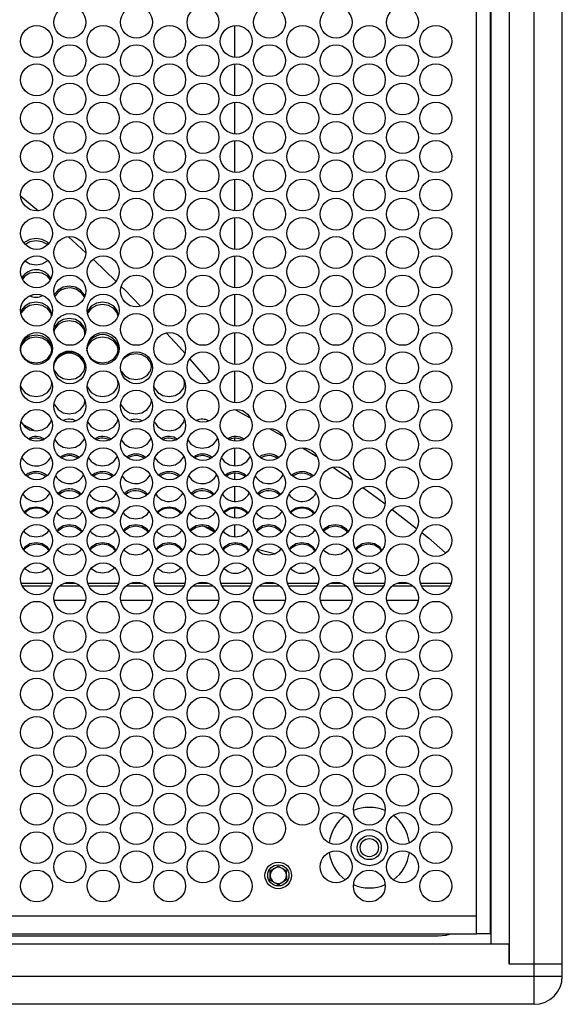
# Model space of a CAD drawing. Units: millimetres. Extents: x 100 to 5840, y 100 to 4103.
# Drawn here: x 2018 to 2153, y 1960 to 2205 of the extents above; entities that cross this region are included whole.
import ezdxf

# ---------------------------------------------------------------- set-up
doc = ezdxf.new("R2010")
doc.units = ezdxf.units.MM
doc.header["$LTSCALE"] = 20

msp = doc.modelspace()

# ---------------------------------------------------------------- linework, layer by layer
at = {"color": 7, "linetype": 'Continuous', "lineweight": 25}
for p, q in [((2139.45, 2733.44), (2139.45, 1970.44)), ((2145.63, 1970.44), (2145.63, 2733.44)), ((2152.63, 1970.44), (2152.63, 2733.44)), ((2134.88, 2728.44), (2134.88, 1975.44)), ((2134.83, 1977.94), (2134.83, 2725.94)), ((2131.33, 1982.44), (2131.33, 2721.44)), ((2071.43, 2195.51), (2071.43, 2203.4)), ((2071.43, 2185.98), (2071.43, 2193.87)), ((2071.43, 2176.45), (2071.43, 2184.34)), ((2071.43, 2166.92), (2071.43, 2174.81)), ((2071.43, 2157.39), (2071.43, 2165.28)), ((2071.43, 2147.86), (2071.43, 2155.75)), ((2030.1, 2150.94), (2034.44, 2147)), ((2071.43, 2138.33), (2071.43, 2146.22)), ((2071.43, 2128.8), (2071.43, 2136.69)), ((2071.43, 2119.27), (2071.43, 2127.16)), ((2050.78, 2118.98), (2050.53, 2120.15)), ((2060.25, 2120.59), (2065.17, 2114.9)), ((2071.43, 2109.74), (2071.43, 2117.63)), ((2026.05, 2114.33), (2025.84, 2115.28)), ((2042.54, 2114.33), (2042.33, 2115.31)), ((2059.03, 2114.33), (2058.81, 2115.35)), ((2071.37, 2108.05), (2075.18, 2106.01)), ((2021.58, 2102.85), (2018.85, 2104.39)), ((2071.43, 2100.21), (2071.43, 2100.87)), ((2071.43, 2094.14), (2071.43, 2098.57)), ((2071.43, 2090.68), (2071.43, 2092.23)), ((2071.43, 2085.38), (2071.43, 2089.04)), ((2071.43, 2081.15), (2071.43, 2083.48)), ((2110.46, 2083.27), (2116.48, 2078.58)), ((2066.38, 2077.62), (2063.98, 2078.97)), ((2071.43, 2076.52), (2071.43, 2079.51)), ((2072.78, 2074.43), (2071.43, 2074.77)), ((2081.22, 2072.28), (2076.98, 2073.36)), ((2134.83, 2060.44), (2134.88, 2060.44)), ((2080.16, 1993.56), (2082.14, 1994.75)), ((2082.14, 1994.75), (2084.16, 1993.62)), ((2080.19, 1991.25), (2080.16, 1993.56)), ((2084.16, 1993.62), (2084.19, 1991.31)), ((2082.21, 1990.13), (2080.19, 1991.25)), ((2084.19, 1991.31), (2082.21, 1990.13)), ((1649.02, 1982.44), (2131.33, 1982.44)), ((2131.33, 1977.94), (2131.33, 1982.44)), ((1649.02, 1977.94), (2131.33, 1977.94)), ((1658.48, 1977.44), (2121.88, 1977.44)), ((2134.83, 1977.94), (2131.33, 1977.94)), ((1640.91, 1975.44), (2139.45, 1975.44)), ((2139.45, 1970.44), (2139.45, 1975.44)), ((2145.63, 1970.44), (2139.45, 1970.44)), ((2152.63, 1970.44), (2145.63, 1970.44)), ((2145.63, 1967.44), (2145.63, 1970.44)), ((2152.63, 1967.44), (2152.63, 1970.44)), ((1634.72, 1967.44), (2145.63, 1967.44)), ((2145.63, 1960.44), (2145.63, 1967.44)), ((2145.63, 1960.44), (1634.72, 1960.44))]:
    msp.add_line(p, q, dxfattribs=at)
at = {"color": 8, "linetype": 'Continuous', "lineweight": 25}
for p, q in [((2018.42, 2064.95), (2026.04, 2064.95)), ((2018.67, 2064.31), (2025.79, 2064.31)), ((2027.94, 2064.31), (2033.03, 2064.31)), ((2029.02, 2064.95), (2031.95, 2064.95)), ((2034.93, 2064.95), (2042.54, 2064.95)), ((2035.17, 2064.31), (2042.3, 2064.31)), ((2044.45, 2064.31), (2049.53, 2064.31)), ((2045.52, 2064.95), (2048.46, 2064.95)), ((2051.43, 2064.95), (2059.05, 2064.95)), ((2051.68, 2064.31), (2058.8, 2064.31)), ((2060.95, 2064.31), (2066.04, 2064.31)), ((2062.03, 2064.95), (2064.96, 2064.95)), ((2067.94, 2064.95), (2075.56, 2064.95)), ((2068.19, 2064.31), (2075.31, 2064.31)), ((2077.46, 2064.31), (2082.54, 2064.31)), ((2078.53, 2064.95), (2081.47, 2064.95)), ((2084.45, 2064.95), (2092.06, 2064.95)), ((2084.69, 2064.31), (2091.82, 2064.31)), ((2093.97, 2064.31), (2099.05, 2064.31)), ((2095.04, 2064.95), (2097.98, 2064.95)), ((2100.95, 2064.95), (2108.57, 2064.95)), ((2101.2, 2064.31), (2108.32, 2064.31)), ((2110.47, 2064.31), (2115.56, 2064.31)), ((2111.55, 2064.95), (2114.48, 2064.95)), ((2117.46, 2064.95), (2125.08, 2064.95)), ((2117.71, 2064.31), (2124.83, 2064.31)), ((2026.55, 2060.8), (2034.41, 2060.8)), ((2043.06, 2060.8), (2050.92, 2060.8)), ((2059.56, 2060.8), (2067.43, 2060.8)), ((2076.07, 2060.8), (2083.93, 2060.8)), ((2092.58, 2060.8), (2100.44, 2060.8)), ((2109.08, 2060.8), (2116.95, 2060.8)), ((2145.63, 1967.44), (2152.63, 1967.44))]:
    msp.add_line(p, q, dxfattribs=at)
at = {"color": 7, "linetype": 'Continuous', "lineweight": 25, "flags": 128}
for points in [[(2018.29, 2161.03), (2020.83, 2158.96), (2022.67, 2157.41)], [(2025.19, 2149.23), (2024.89, 2149.59), (2023.61, 2150.3), (2022.09, 2150.54), (2020.57, 2150.3), (2019.29, 2149.59), (2019.16, 2149.43)], [(2024.91, 2148.99), (2024.89, 2149.01), (2023.61, 2149.72), (2022.09, 2149.96), (2020.57, 2149.72), (2019.43, 2149.09)], [(2019.33, 2144.97), (2020.57, 2144.27), (2022.09, 2144.03), (2023.61, 2144.27), (2024.89, 2144.99), (2024.99, 2145.11)], [(2036.3, 2145.3), (2036.47, 2145.15), (2041.89, 2139.92)], [(2025.59, 2140.33), (2024.89, 2141.18), (2023.61, 2141.9), (2022.09, 2142.14), (2020.57, 2141.9), (2019.29, 2141.18), (2018.71, 2140.47)], [(2034.13, 2136.12), (2034.01, 2136.67), (2033.14, 2137.75), (2031.85, 2138.48), (2030.34, 2138.72), (2028.82, 2138.48), (2027.54, 2137.75), (2026.68, 2136.69)], [(2043.23, 2138.64), (2044.2, 2137.7), (2047.97, 2133.75)], [(2026.05, 2131.34), (2025.76, 2132.64), (2024.89, 2133.72), (2023.61, 2134.46), (2022.09, 2134.71), (2020.57, 2134.46), (2019.29, 2133.73), (2018.42, 2132.64), (2018.34, 2132.27)], [(2025.91, 2131.43), (2025.76, 2132.11), (2024.89, 2133.19), (2023.61, 2133.93), (2022.09, 2134.18), (2020.57, 2133.93), (2019.29, 2133.2), (2018.42, 2132.11), (2018.4, 2132.03)], [(2042.54, 2131.34), (2042.25, 2132.64), (2041.38, 2133.72), (2040.1, 2134.46), (2038.58, 2134.71), (2037.06, 2134.46), (2035.78, 2133.73), (2034.91, 2132.64), (2034.84, 2132.3)], [(2042.41, 2131.4), (2042.25, 2132.11), (2041.38, 2133.19), (2040.1, 2133.93), (2038.58, 2134.18), (2037.06, 2133.93), (2035.78, 2133.2), (2034.91, 2132.11), (2034.9, 2132.06)], [(2034.3, 2126.75), (2034.01, 2128.05), (2033.14, 2129.14), (2031.85, 2129.89), (2030.34, 2130.13), (2028.82, 2129.89), (2027.54, 2129.15), (2026.67, 2128.05), (2026.57, 2127.6)], [(2034.16, 2126.65), (2034.3, 2127.26), (2034.01, 2128.56), (2033.14, 2129.66), (2031.85, 2130.41), (2030.34, 2130.66), (2028.82, 2130.41), (2027.54, 2129.66), (2026.67, 2128.56), (2026.61, 2128.33)], [(2026.05, 2123.14), (2025.76, 2124.46), (2024.89, 2125.56), (2023.61, 2126.32), (2022.09, 2126.57), (2020.57, 2126.32), (2019.29, 2125.57), (2018.42, 2124.46), (2018.13, 2123.14), (2018.42, 2121.81), (2019.29, 2120.7), (2020.57, 2119.94), (2022.09, 2119.69), (2023.61, 2119.94), (2024.89, 2120.7), (2025.76, 2121.81), (2026.05, 2123.14)], [(2054.41, 2127.01), (2057.6, 2123.67), (2059, 2122.05)], [(2026.05, 2122.64), (2025.76, 2123.96), (2024.89, 2125.06), (2023.61, 2125.81), (2022.09, 2126.06), (2020.57, 2125.81), (2019.29, 2125.06), (2018.42, 2123.96), (2018.13, 2122.64)], [(2042.54, 2122.64), (2042.25, 2123.96), (2041.38, 2125.06), (2040.1, 2125.81), (2038.58, 2126.06), (2037.06, 2125.81), (2035.78, 2125.06), (2034.91, 2123.96), (2034.62, 2122.64)], [(2035.19, 2121.45), (2035.78, 2120.7), (2037.06, 2119.94), (2038.58, 2119.69), (2040.1, 2119.94), (2041.38, 2120.7), (2042.25, 2121.81), (2042.54, 2123.14)], [(2050.78, 2118.5), (2050.49, 2119.83), (2049.62, 2120.94), (2048.34, 2121.7), (2046.83, 2121.95), (2045.3, 2121.7), (2044.03, 2120.94), (2043.73, 2120.56)], [(2026.61, 2117.9), (2026.67, 2117.65), (2027.54, 2116.53), (2028.82, 2115.76), (2030.33, 2115.5), (2031.86, 2115.76), (2033.13, 2116.52), (2034, 2117.65), (2034.3, 2118.98), (2034.3, 2118.98)], [(2043.2, 2117.59), (2044.02, 2116.53), (2045.31, 2115.76), (2046.82, 2115.5), (2048.34, 2115.76), (2049.62, 2116.52), (2050.49, 2117.65), (2050.78, 2118.98)], [(2018.33, 2113.85), (2018.42, 2113.45), (2019.29, 2112.32), (2020.57, 2111.55), (2022.09, 2111.29), (2023.61, 2111.55), (2024.89, 2112.32), (2025.76, 2113.45), (2026.05, 2114.8), (2026.05, 2114.8)], [(2034.83, 2113.8), (2034.91, 2113.45), (2035.78, 2112.32), (2037.06, 2111.55), (2038.58, 2111.29), (2040.1, 2111.55), (2041.38, 2112.32), (2042.25, 2113.45), (2042.54, 2114.8), (2042.54, 2114.8)], [(2051.33, 2113.76), (2051.4, 2113.45), (2052.27, 2112.32), (2053.55, 2111.55), (2055.07, 2111.29), (2056.59, 2111.55), (2057.87, 2112.32), (2058.74, 2113.45), (2059.03, 2114.8), (2059.03, 2114.8)], [(2026.63, 2109.39), (2026.67, 2109.22), (2027.54, 2108.08), (2028.82, 2107.3), (2030.33, 2107.04), (2031.86, 2107.3), (2033.13, 2108.08), (2034, 2109.22), (2034.3, 2110.58), (2034.3, 2110.58)], [(2043.13, 2109.34), (2043.15, 2109.22), (2044.02, 2108.08), (2045.31, 2107.3), (2046.82, 2107.04), (2048.34, 2107.3), (2049.62, 2108.08), (2050.49, 2109.22), (2050.78, 2110.58), (2050.78, 2110.58)], [(2018.42, 2104.96), (2019.29, 2103.81), (2020.57, 2103.03), (2022.09, 2102.77), (2023.61, 2103.03), (2024.89, 2103.81), (2025.76, 2104.96), (2025.9, 2105.6)], [(2034.93, 2104.94), (2035.78, 2103.81), (2037.06, 2103.03), (2038.58, 2102.77), (2040.1, 2103.03), (2041.38, 2103.81), (2042.25, 2104.96), (2042.39, 2105.64)], [(2051.43, 2104.92), (2052.27, 2103.81), (2053.55, 2103.03), (2055.07, 2102.77), (2056.59, 2103.03), (2057.87, 2103.81), (2058.74, 2104.96), (2058.89, 2105.68)], [(2080.08, 2103.31), (2082.17, 2102.15), (2083.25, 2101.52)], [(2026.73, 2100.58), (2027.54, 2099.51), (2028.82, 2098.72), (2030.33, 2098.46), (2031.86, 2098.72), (2033.13, 2099.51), (2034, 2100.67), (2034.08, 2101.01)], [(2043.23, 2100.56), (2044.02, 2099.51), (2045.31, 2098.72), (2046.82, 2098.46), (2048.34, 2098.72), (2049.62, 2099.51), (2050.49, 2100.67), (2050.57, 2101.03)], [(2059.74, 2100.55), (2060.51, 2099.51), (2061.79, 2098.72), (2063.31, 2098.46), (2064.83, 2098.72), (2066.11, 2099.51), (2066.98, 2100.67), (2067.06, 2101.05)], [(2088.2, 2098.57), (2091.7, 2096.41), (2091.76, 2096.37)], [(2035.1, 2096.1), (2035.78, 2095.18), (2037.06, 2094.38), (2038.58, 2094.12), (2040.1, 2094.39), (2041.38, 2095.18), (2042.25, 2096.35), (2042.25, 2096.36)], [(2051.59, 2096.09), (2052.27, 2095.18), (2053.55, 2094.38), (2055.07, 2094.12), (2056.59, 2094.39), (2057.87, 2095.18), (2058.74, 2096.35), (2058.75, 2096.38)], [(2068.09, 2096.07), (2068.76, 2095.18), (2070.04, 2094.38), (2071.56, 2094.12), (2073.08, 2094.39), (2074.36, 2095.18), (2075.23, 2096.35), (2075.24, 2096.4)], [(2095.89, 2093.7), (2096.73, 2093.15), (2100.29, 2090.74)], [(2103.19, 2088.71), (2106.5, 2086.35), (2108.66, 2084.67)], [(2025.14, 2082.47), (2024.89, 2082.8), (2023.61, 2083.61), (2022.09, 2083.88), (2020.57, 2083.61), (2019.29, 2082.8), (2019.2, 2082.67)], [(2027.22, 2082.45), (2027.54, 2082.02), (2028.82, 2081.21), (2030.33, 2080.94), (2031.86, 2081.21), (2033.13, 2082.02), (2033.6, 2082.65)], [(2041.63, 2082.46), (2041.38, 2082.8), (2040.1, 2083.61), (2038.58, 2083.88), (2037.06, 2083.61), (2035.78, 2082.8), (2035.69, 2082.69)], [(2043.72, 2082.43), (2044.02, 2082.02), (2045.31, 2081.21), (2046.82, 2080.94), (2048.34, 2081.21), (2049.62, 2082.02), (2050.09, 2082.66)], [(2058.13, 2082.45), (2057.87, 2082.8), (2056.59, 2083.61), (2055.07, 2083.88), (2053.55, 2083.61), (2052.27, 2082.8), (2052.19, 2082.7)], [(2060.22, 2082.42), (2060.51, 2082.02), (2061.79, 2081.21), (2063.31, 2080.94), (2064.83, 2081.21), (2066.11, 2082.02), (2066.59, 2082.68)], [(2074.62, 2082.44), (2074.36, 2082.8), (2073.08, 2083.61), (2071.56, 2083.88), (2070.04, 2083.61), (2068.76, 2082.8), (2068.69, 2082.71)], [(2076.72, 2082.41), (2077, 2082.02), (2078.28, 2081.21), (2079.8, 2080.94), (2081.32, 2081.21), (2082.6, 2082.02), (2083.09, 2082.69)], [(2091.12, 2082.43), (2090.85, 2082.8), (2089.57, 2083.61), (2088.05, 2083.88), (2086.53, 2083.61), (2085.25, 2082.8), (2085.19, 2082.72)], [(2019.08, 2077.87), (2019.29, 2077.58), (2020.57, 2076.77), (2022.09, 2076.5), (2023.61, 2076.77), (2024.89, 2077.58), (2025.23, 2078.05)], [(2033.53, 2077.82), (2033.14, 2078.37), (2031.85, 2079.18), (2030.34, 2079.45), (2028.82, 2079.18), (2027.54, 2078.37), (2027.32, 2078.07)], [(2033.37, 2077.69), (2033.14, 2078.01), (2031.85, 2078.82), (2030.34, 2079.09), (2028.82, 2078.82), (2027.54, 2078.01), (2027.46, 2077.9)], [(2035.58, 2077.85), (2035.78, 2077.58), (2037.06, 2076.77), (2038.58, 2076.5), (2040.1, 2076.77), (2041.38, 2077.58), (2041.73, 2078.06)], [(2050.03, 2077.81), (2049.62, 2078.37), (2048.34, 2079.18), (2046.83, 2079.45), (2045.3, 2079.18), (2044.03, 2078.37), (2043.82, 2078.08)], [(2049.86, 2077.68), (2049.62, 2078.01), (2048.34, 2078.82), (2046.83, 2079.09), (2045.3, 2078.82), (2044.03, 2078.01), (2043.95, 2077.91)], [(2052.08, 2077.84), (2052.27, 2077.58), (2053.55, 2076.77), (2055.07, 2076.5), (2056.59, 2076.77), (2057.87, 2077.58), (2058.23, 2078.07)], [(2066.52, 2077.8), (2066.11, 2078.37), (2064.83, 2079.18), (2063.31, 2079.45), (2061.79, 2079.18), (2060.52, 2078.37), (2060.32, 2078.1)], [(2066.36, 2077.67), (2066.11, 2078.01), (2064.83, 2078.82), (2063.31, 2079.09), (2061.79, 2078.82), (2060.52, 2078.01), (2060.45, 2077.92)], [(2068.58, 2077.83), (2068.76, 2077.58), (2070.04, 2076.77), (2071.56, 2076.5), (2073.08, 2076.77), (2074.36, 2077.58), (2074.73, 2078.09)], [(2083.02, 2077.8), (2082.6, 2078.37), (2081.32, 2079.18), (2079.8, 2079.45), (2078.28, 2079.18), (2077, 2078.37), (2076.81, 2078.11)], [(2082.86, 2077.66), (2082.6, 2078.01), (2081.32, 2078.82), (2079.8, 2079.09), (2078.28, 2078.82), (2077, 2078.01), (2076.95, 2077.93)], [(2085.08, 2077.82), (2085.25, 2077.58), (2086.53, 2076.77), (2088.05, 2076.5), (2089.57, 2076.77), (2090.85, 2077.58), (2091.22, 2078.1)], [(2099.51, 2077.79), (2099.09, 2078.37), (2097.81, 2079.18), (2096.29, 2079.45), (2094.77, 2079.18), (2093.49, 2078.37), (2093.31, 2078.12)], [(2099.35, 2077.65), (2099.09, 2078.01), (2097.81, 2078.82), (2096.29, 2079.09), (2094.77, 2078.82), (2093.49, 2078.01), (2093.45, 2077.95)], [(2117.89, 2077.48), (2119.47, 2076.24), (2123.67, 2072.52)], [(2025.39, 2073.22), (2024.89, 2073.91), (2023.61, 2074.72), (2022.09, 2075), (2020.57, 2074.72), (2019.29, 2073.91), (2018.96, 2073.45)], [(2025.26, 2073.05), (2024.89, 2073.56), (2023.61, 2074.38), (2022.09, 2074.65), (2020.57, 2074.37), (2019.29, 2073.56), (2019.09, 2073.28)], [(2027.43, 2073.26), (2027.54, 2073.12), (2028.82, 2072.3), (2030.33, 2072.03), (2031.86, 2072.3), (2033.13, 2073.12), (2033.37, 2073.45)], [(2041.89, 2073.21), (2041.38, 2073.91), (2040.1, 2074.72), (2038.58, 2075), (2037.06, 2074.72), (2035.78, 2073.91), (2035.46, 2073.46)], [(2041.76, 2073.04), (2041.38, 2073.56), (2040.1, 2074.38), (2038.58, 2074.65), (2037.06, 2074.37), (2035.78, 2073.56), (2035.59, 2073.29)], [(2043.93, 2073.25), (2044.02, 2073.12), (2045.31, 2072.3), (2046.82, 2072.03), (2048.34, 2072.3), (2049.62, 2073.12), (2049.87, 2073.46)], [(2058.39, 2073.19), (2057.87, 2073.91), (2056.59, 2074.72), (2055.07, 2075), (2053.55, 2074.72), (2052.27, 2073.91), (2051.95, 2073.47)], [(2058.26, 2073.03), (2057.87, 2073.56), (2056.59, 2074.38), (2055.07, 2074.65), (2053.55, 2074.37), (2052.27, 2073.56), (2052.08, 2073.3)], [(2060.43, 2073.24), (2060.51, 2073.12), (2061.79, 2072.3), (2063.31, 2072.03), (2064.83, 2072.3), (2066.11, 2073.12), (2066.37, 2073.47)], [(2074.89, 2073.18), (2074.36, 2073.91), (2073.08, 2074.72), (2071.56, 2075), (2070.04, 2074.72), (2068.76, 2073.91), (2068.45, 2073.48)], [(2074.75, 2073.02), (2074.36, 2073.56), (2073.08, 2074.38), (2071.56, 2074.65), (2070.04, 2074.37), (2068.76, 2073.56), (2068.58, 2073.32)], [(2076.93, 2073.22), (2077, 2073.12), (2078.28, 2072.3), (2079.8, 2072.03), (2081.32, 2072.3), (2082.6, 2073.12), (2082.87, 2073.48)], [(2091.38, 2073.16), (2090.85, 2073.91), (2089.57, 2074.72), (2088.05, 2075), (2086.53, 2074.72), (2085.25, 2073.91), (2084.95, 2073.49)], [(2091.25, 2073.01), (2090.85, 2073.56), (2089.57, 2074.38), (2088.05, 2074.65), (2086.53, 2074.37), (2085.25, 2073.56), (2085.08, 2073.33)], [(2093.43, 2073.21), (2093.49, 2073.12), (2094.77, 2072.3), (2096.29, 2072.03), (2097.81, 2072.3), (2099.09, 2073.12), (2099.37, 2073.5)], [(2107.88, 2073.15), (2107.34, 2073.91), (2106.06, 2074.72), (2104.54, 2075), (2103.02, 2074.72), (2101.74, 2073.91), (2101.45, 2073.51)], [(2107.74, 2073), (2107.34, 2073.56), (2106.06, 2074.38), (2104.54, 2074.65), (2103.02, 2074.37), (2101.74, 2073.56), (2101.58, 2073.34)], [(2019.27, 2068.65), (2019.29, 2068.63), (2020.57, 2067.81), (2022.09, 2067.53), (2023.61, 2067.81), (2024.89, 2068.63), (2025.03, 2068.82)], [(2035.77, 2068.64), (2035.78, 2068.63), (2037.06, 2067.81), (2038.58, 2067.53), (2040.1, 2067.81), (2041.38, 2068.63), (2041.52, 2068.83)], [(2052.27, 2068.63), (2052.27, 2068.63), (2053.55, 2067.81), (2055.07, 2067.53), (2056.59, 2067.81), (2057.87, 2068.63), (2058.02, 2068.84)], [(2121.88, 1977.44), (2123.83, 1977.63), (2125, 1977.94)]]:
    msp.add_lwpolyline(points, dxfattribs=at)
at = {"color": 7, "linetype": 'Continuous', "lineweight": 25}
for centre, radius in [((2030.48, 2204.22), 3.96), ((2046.99, 2204.22), 3.96), ((2063.5, 2204.22), 3.96), ((2080, 2204.22), 3.96), ((2096.51, 2204.22), 3.96), ((2113.01, 2204.22), 3.96), ((2022.23, 2199.46), 3.96), ((2038.74, 2199.46), 3.96), ((2055.24, 2199.46), 3.96), ((2071.75, 2199.46), 3.96), ((2088.25, 2199.46), 3.96), ((2104.76, 2199.46), 3.96), ((2121.27, 2199.46), 3.96), ((2030.48, 2194.69), 3.96), ((2046.99, 2194.69), 3.96), ((2063.5, 2194.69), 3.96), ((2080, 2194.69), 3.96), ((2096.51, 2194.69), 3.96), ((2113.01, 2194.69), 3.96), ((2022.23, 2189.93), 3.96), ((2038.74, 2189.93), 3.96), ((2055.24, 2189.93), 3.96), ((2071.75, 2189.93), 3.96), ((2088.25, 2189.93), 3.96), ((2104.76, 2189.93), 3.96), ((2121.27, 2189.93), 3.96), ((2030.48, 2185.16), 3.96), ((2046.99, 2185.16), 3.96), ((2063.5, 2185.16), 3.96), ((2080, 2185.16), 3.96), ((2096.51, 2185.16), 3.96), ((2113.01, 2185.16), 3.96), ((2022.23, 2180.4), 3.96), ((2038.74, 2180.4), 3.96), ((2055.24, 2180.4), 3.96), ((2071.75, 2180.4), 3.96), ((2088.25, 2180.4), 3.96), ((2104.76, 2180.4), 3.96), ((2121.27, 2180.4), 3.96), ((2030.48, 2175.63), 3.96), ((2046.99, 2175.63), 3.96), ((2063.5, 2175.63), 3.96), ((2080, 2175.63), 3.96), ((2096.51, 2175.63), 3.96), ((2113.01, 2175.63), 3.96), ((2022.23, 2170.87), 3.96), ((2038.74, 2170.87), 3.96), ((2055.24, 2170.87), 3.96), ((2071.75, 2170.87), 3.96), ((2088.25, 2170.87), 3.96), ((2104.76, 2170.87), 3.96), ((2121.27, 2170.87), 3.96), ((2030.48, 2166.1), 3.96), ((2046.99, 2166.1), 3.96), ((2063.5, 2166.1), 3.96), ((2080, 2166.1), 3.96), ((2096.51, 2166.1), 3.96), ((2113.01, 2166.1), 3.96), ((2022.23, 2161.34), 3.96), ((2038.74, 2161.34), 3.96), ((2055.24, 2161.34), 3.96), ((2071.75, 2161.34), 3.96), ((2088.25, 2161.34), 3.96), ((2104.76, 2161.34), 3.96), ((2121.27, 2161.34), 3.96), ((2030.48, 2156.57), 3.96), ((2046.99, 2156.57), 3.96), ((2063.5, 2156.57), 3.96), ((2080, 2156.57), 3.96), ((2096.51, 2156.57), 3.96), ((2113.01, 2156.57), 3.96), ((2022.23, 2151.81), 3.96), ((2038.74, 2151.81), 3.96), ((2055.24, 2151.81), 3.96), ((2071.75, 2151.81), 3.96), ((2088.25, 2151.81), 3.96), ((2104.76, 2151.81), 3.96), ((2121.27, 2151.81), 3.96), ((2030.48, 2147.04), 3.96), ((2046.99, 2147.04), 3.96), ((2063.5, 2147.04), 3.96), ((2080, 2147.04), 3.96), ((2096.51, 2147.04), 3.96), ((2113.01, 2147.04), 3.96), ((2022.23, 2142.28), 3.96), ((2038.74, 2142.28), 3.96), ((2055.24, 2142.28), 3.96), ((2071.75, 2142.28), 3.96), ((2088.25, 2142.28), 3.96), ((2104.76, 2142.28), 3.96), ((2121.27, 2142.28), 3.96), ((2030.48, 2137.51), 3.96), ((2046.99, 2137.51), 3.96), ((2063.5, 2137.51), 3.96), ((2080, 2137.51), 3.96), ((2096.51, 2137.51), 3.96), ((2113.01, 2137.51), 3.96), ((2022.23, 2132.75), 3.96), ((2038.74, 2132.75), 3.96), ((2055.24, 2132.75), 3.96), ((2071.75, 2132.75), 3.96), ((2088.25, 2132.75), 3.96), ((2104.76, 2132.75), 3.96), ((2121.27, 2132.75), 3.96), ((2030.48, 2127.98), 3.96), ((2046.99, 2127.98), 3.96), ((2063.5, 2127.98), 3.96), ((2080, 2127.98), 3.96), ((2096.51, 2127.98), 3.96), ((2113.01, 2127.98), 3.96), ((2022.23, 2123.22), 3.96), ((2038.74, 2123.22), 3.96), ((2055.24, 2123.22), 3.96), ((2071.75, 2123.22), 3.96), ((2088.25, 2123.22), 3.96), ((2104.76, 2123.22), 3.96), ((2121.27, 2123.22), 3.96), ((2030.48, 2118.45), 3.96), ((2046.99, 2118.45), 3.96), ((2063.5, 2118.45), 3.96), ((2080, 2118.45), 3.96), ((2096.51, 2118.45), 3.96), ((2113.01, 2118.45), 3.96), ((2022.23, 2113.69), 3.96), ((2038.74, 2113.69), 3.96), ((2055.24, 2113.69), 3.96), ((2071.75, 2113.69), 3.96), ((2088.25, 2113.69), 3.96), ((2104.76, 2113.69), 3.96), ((2121.27, 2113.69), 3.96), ((2030.48, 2108.92), 3.96), ((2046.99, 2108.92), 3.96), ((2063.5, 2108.92), 3.96), ((2080, 2108.92), 3.96), ((2096.51, 2108.92), 3.96), ((2113.01, 2108.92), 3.96), ((2022.23, 2104.16), 3.96), ((2038.74, 2104.16), 3.96), ((2055.24, 2104.16), 3.96), ((2071.75, 2104.16), 3.96), ((2088.25, 2104.16), 3.96), ((2104.76, 2104.16), 3.96), ((2121.27, 2104.16), 3.96), ((2030.48, 2099.39), 3.96), ((2046.99, 2099.39), 3.96), ((2063.5, 2099.39), 3.96), ((2080, 2099.39), 3.96), ((2096.51, 2099.39), 3.96), ((2113.01, 2099.39), 3.96), ((2022.23, 2094.63), 3.96), ((2038.74, 2094.63), 3.96), ((2055.24, 2094.63), 3.96), ((2071.75, 2094.63), 3.96), ((2088.25, 2094.63), 3.96), ((2104.76, 2094.63), 3.96), ((2121.27, 2094.63), 3.96), ((2030.48, 2089.86), 3.96), ((2046.99, 2089.86), 3.96), ((2063.5, 2089.86), 3.96), ((2080, 2089.86), 3.96), ((2096.51, 2089.86), 3.96), ((2113.01, 2089.86), 3.96), ((2022.23, 2085.1), 3.96), ((2038.74, 2085.1), 3.96), ((2055.24, 2085.1), 3.96), ((2071.75, 2085.1), 3.96), ((2088.25, 2085.1), 3.96), ((2104.76, 2085.1), 3.96), ((2121.27, 2085.1), 3.96), ((2030.48, 2080.33), 3.96), ((2046.99, 2080.33), 3.96), ((2063.5, 2080.33), 3.96), ((2080, 2080.33), 3.96), ((2096.51, 2080.33), 3.96), ((2113.01, 2080.33), 3.96), ((2022.23, 2075.57), 3.96), ((2038.74, 2075.57), 3.96), ((2055.24, 2075.57), 3.96), ((2071.75, 2075.57), 3.96), ((2088.25, 2075.57), 3.96), ((2104.76, 2075.57), 3.96), ((2121.27, 2075.57), 3.96), ((2030.48, 2070.8), 3.96), ((2046.99, 2070.8), 3.96), ((2063.5, 2070.8), 3.96), ((2080, 2070.8), 3.96), ((2096.51, 2070.8), 3.96), ((2113.01, 2070.8), 3.96), ((2022.23, 2066.04), 3.96), ((2038.74, 2066.04), 3.96), ((2055.24, 2066.04), 3.96), ((2071.75, 2066.04), 3.96), ((2088.25, 2066.04), 3.96), ((2104.76, 2066.04), 3.96), ((2121.27, 2066.04), 3.96), ((2030.48, 2061.27), 3.96), ((2046.99, 2061.27), 3.96), ((2063.5, 2061.27), 3.96), ((2080, 2061.27), 3.96), ((2096.51, 2061.27), 3.96), ((2113.01, 2061.27), 3.96), ((2022.23, 2056.51), 3.96), ((2038.74, 2056.51), 3.96), ((2055.24, 2056.51), 3.96), ((2071.75, 2056.51), 3.96), ((2088.25, 2056.51), 3.96), ((2104.76, 2056.51), 3.96), ((2121.27, 2056.51), 3.96), ((2030.48, 2051.74), 3.96), ((2046.99, 2051.74), 3.96), ((2063.5, 2051.74), 3.96), ((2080, 2051.74), 3.96), ((2096.51, 2051.74), 3.96), ((2113.01, 2051.74), 3.96), ((2022.23, 2046.98), 3.96), ((2038.74, 2046.98), 3.96), ((2055.24, 2046.98), 3.96), ((2071.75, 2046.98), 3.96), ((2088.25, 2046.98), 3.96), ((2104.76, 2046.98), 3.96), ((2121.27, 2046.98), 3.96), ((2030.48, 2042.21), 3.96), ((2046.99, 2042.21), 3.96), ((2063.5, 2042.21), 3.96), ((2080, 2042.21), 3.96), ((2096.51, 2042.21), 3.96), ((2113.01, 2042.21), 3.96), ((2022.23, 2037.45), 3.96), ((2038.74, 2037.45), 3.96), ((2055.24, 2037.45), 3.96), ((2071.75, 2037.45), 3.96), ((2088.25, 2037.45), 3.96), ((2104.76, 2037.45), 3.96), ((2121.27, 2037.45), 3.96), ((2030.48, 2032.68), 3.96), ((2046.99, 2032.68), 3.96), ((2063.5, 2032.68), 3.96), ((2080, 2032.68), 3.96), ((2096.51, 2032.68), 3.96), ((2113.01, 2032.68), 3.96), ((2022.23, 2027.92), 3.96), ((2038.74, 2027.92), 3.96), ((2055.24, 2027.92), 3.96), ((2071.75, 2027.92), 3.96), ((2088.25, 2027.92), 3.96), ((2104.76, 2027.92), 3.96), ((2121.27, 2027.92), 3.96), ((2030.48, 2023.15), 3.96), ((2046.99, 2023.15), 3.96), ((2063.5, 2023.15), 3.96), ((2080, 2023.15), 3.96), ((2096.51, 2023.15), 3.96), ((2113.01, 2023.15), 3.96), ((2022.23, 2018.39), 3.96), ((2038.74, 2018.39), 3.96), ((2055.24, 2018.39), 3.96), ((2071.75, 2018.39), 3.96), ((2088.25, 2018.39), 3.96), ((2104.76, 2018.39), 3.96), ((2121.27, 2018.39), 3.96), ((2030.48, 2013.62), 3.96), ((2046.99, 2013.62), 3.96), ((2063.5, 2013.62), 3.96), ((2080, 2013.62), 3.96), ((2096.51, 2013.62), 3.96), ((2113.01, 2013.62), 3.96), ((2022.23, 2008.86), 3.96), ((2038.74, 2008.86), 3.96), ((2055.24, 2008.86), 3.96), ((2071.75, 2008.86), 3.96), ((2088.25, 2008.86), 3.96), ((2104.76, 2008.86), 3.96), ((2121.27, 2008.86), 3.96), ((2030.48, 2004.09), 3.96), ((2046.99, 2004.09), 3.96), ((2063.5, 2004.09), 3.96), ((2080, 2004.09), 3.96), ((2096.51, 2004.09), 3.96), ((2113.01, 2004.09), 3.96), ((2022.23, 1999.33), 3.96), ((2038.74, 1999.33), 3.96), ((2055.24, 1999.33), 3.96), ((2071.75, 1999.33), 3.96), ((2104.76, 1999.33), 4.48), ((2104.76, 1999.33), 2.98), ((2121.27, 1999.33), 3.96), ((2104.76, 1999.33), 2.25), ((2030.48, 1994.56), 3.96), ((2046.99, 1994.56), 3.96), ((2063.5, 1994.56), 3.96), ((2096.51, 1994.56), 3.96), ((2113.01, 1994.56), 3.96), ((2082.18, 1992.44), 3.3), ((2082.18, 1992.44), 2.63), ((2022.23, 1989.8), 3.96), ((2038.74, 1989.8), 3.96), ((2055.24, 1989.8), 3.96), ((2071.75, 1989.8), 3.96), ((2104.76, 1989.8), 3.96), ((2121.27, 1989.8), 3.96)]:
    msp.add_circle(centre, radius, dxfattribs=at)
for centre, radius, start, end in [((2022.11, 2138.57), 4.21, 29.8082, 146.811), ((2022.08, 2139.58), 3.6, 244.6736, 297.5125), ((2030.33, 2134.11), 4.15, 26.3519, 148.3732), ((2038.58, 2122.68), 3.99, 6.609, 173.3477), ((2030.34, 2118.55), 3.98, 6.2253, 173.731), ((2030.34, 2118.06), 3.98, 6.3668, 173.5921), ((2030.35, 2102.06), 3.61, 64.0791, 113.727), ((2046.84, 2102.07), 3.59, 63.9218, 113.6595), ((2063.33, 2102.09), 3.58, 63.765, 113.5905), ((2022.1, 2097.86), 3.53, 54.1289, 122.38), ((2022.08, 2097.29), 3.66, 63.1758, 114.0978), ((2038.59, 2097.86), 3.53, 53.9691, 122.2179), ((2038.57, 2097.3), 3.65, 63.0263, 114.0292), ((2055.08, 2097.86), 3.53, 53.8106, 122.0549), ((2055.06, 2097.32), 3.63, 62.8771, 113.9592), ((2071.57, 2097.85), 3.53, 53.6533, 121.891), ((2071.56, 2097.33), 3.62, 62.7283, 113.8878), ((2022.12, 2098.13), 4.06, 209.828, 333.8862), ((2030.35, 2093.28), 3.76, 50.912, 127.0842), ((2030.35, 2093.12), 3.53, 53.7189, 122.7429), ((2046.84, 2093.28), 3.76, 50.7708, 126.9491), ((2046.84, 2093.12), 3.53, 53.5606, 122.5822), ((2063.33, 2093.28), 3.76, 50.6305, 126.8135), ((2063.33, 2093.11), 3.53, 53.4036, 122.4206), ((2079.82, 2093.28), 3.77, 50.4909, 126.6773), ((2079.82, 2093.11), 3.54, 53.2478, 122.2581), ((2022.11, 2088.69), 3.99, 48.4694, 129.8559), ((2022.1, 2088.54), 3.76, 50.8003, 127.3668), ((2038.6, 2088.69), 3.99, 48.332, 129.6969), ((2038.59, 2088.53), 3.76, 50.6589, 127.2324), ((2055.09, 2088.69), 3.99, 48.1952, 129.5371), ((2055.09, 2088.53), 3.76, 50.5183, 127.0974), ((2071.58, 2088.69), 3.99, 48.0591, 129.3765), ((2071.58, 2088.53), 3.76, 50.3784, 126.9619), ((2088.08, 2088.69), 3.99, 47.9236, 129.2151), ((2088.07, 2088.53), 3.76, 50.2394, 126.8258), ((2030.35, 2093.64), 3.96, 211.5451, 332.3039), ((2046.85, 2093.64), 3.96, 211.7665, 332.5007), ((2063.34, 2093.64), 3.96, 211.9886, 332.6967), ((2079.83, 2093.64), 3.96, 212.2116, 332.8918), ((2030.33, 2084.49), 3.89, 42.0294, 134.766), ((2030.35, 2083.94), 3.98, 48.3044, 129.8754), ((2046.83, 2084.5), 3.88, 41.8293, 134.6321), ((2046.85, 2083.94), 3.98, 48.1669, 129.7156), ((2063.32, 2084.5), 3.88, 41.6298, 134.4972), ((2063.34, 2083.94), 3.98, 48.0301, 129.555), ((2079.81, 2084.5), 3.87, 41.4307, 134.3613), ((2079.83, 2083.94), 3.98, 47.8939, 129.3935), ((2022.1, 2089.14), 3.87, 213.0806, 330.4836), ((2038.59, 2089.14), 3.87, 213.3115, 330.689), ((2055.08, 2089.14), 3.87, 213.5433, 330.8934), ((2071.58, 2089.14), 3.87, 213.7761, 331.0968), ((2088.07, 2089.14), 3.88, 214.0098, 331.2992), ((2022.09, 2079.72), 3.88, 42.1937, 134.8585), ((2038.58, 2079.73), 3.87, 41.9924, 134.7248), ((2055.07, 2079.73), 3.87, 41.7916, 134.5899), ((2071.56, 2079.73), 3.86, 41.5913, 134.454), ((2088.05, 2079.74), 3.86, 41.3916, 134.317), ((2071.54, 2071.26), 3.83, 223.5957, 321.0899), ((2088.03, 2071.26), 3.82, 223.7508, 321.3433), ((2104.52, 2071.25), 3.82, 223.9077, 321.5953), ((2104.76, 1999.33), 10, 66.7635, 113.2365), ((2104.76, 1999.33), 10, 126.7635, 173.2365), ((2104.76, 1999.33), 10, 6.7635, 53.2365), ((2104.76, 1999.33), 10, 186.7635, 233.2365), ((2104.76, 1999.33), 10, 306.7635, 353.2365), ((2082.18, 1992.44), 2, 120.8455, 180.8455), ((2082.18, 1992.44), 2, 180.8455, 240.8455), ((2082.18, 1992.44), 2, 60.8455, 120.8455), ((2082.18, 1992.44), 2, 0.8455, 60.8455), ((2082.18, 1992.44), 2, 300.8455, 0.8455), ((2082.18, 1992.44), 2, 240.8455, 300.8455), ((2104.76, 1999.33), 10, 246.7635, 293.2365), ((2145.63, 1967.44), 7, 270, 0)]:
    msp.add_arc(centre, radius, start, end, dxfattribs=at)

doc.saveas('drawing.dxf')
